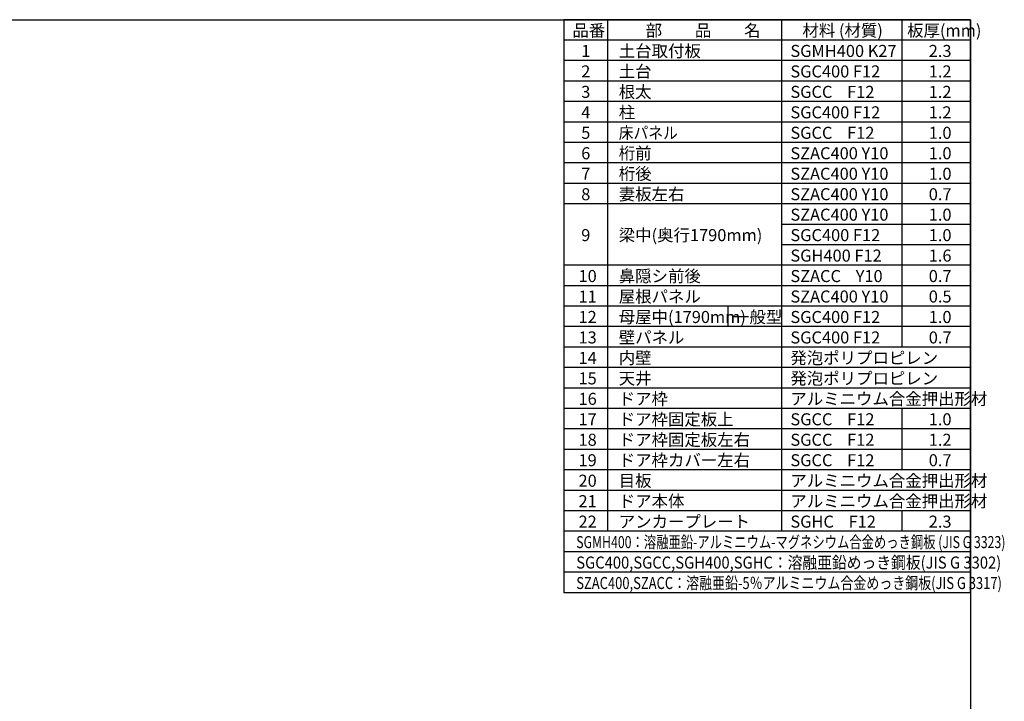
# Model space of a CAD drawing. Extents: x 220 to 16588, y -219 to 11106.
# Drawn here: x 8404 to 16588, y 5443 to 11106 of the extents above; entities that cross this region are included whole.
import ezdxf

# ---------------------------------------------------------------- set-up
doc = ezdxf.new("R2010")
doc.units = 0
doc.header["$LTSCALE"] = 20
doc.layers.add('仕様書枠', color=230, linetype='CONTINUOUS')
doc.layers.add('文字', color=7, linetype='CONTINUOUS')
doc.styles.add('STYLE1', font='isocp.shx', dxfattribs={"bigfont": 'bigfont.shx'})

msp = doc.modelspace()

# ---------------------------------------------------------------- linework, layer by layer
at = {"layer": '仕様書枠', "ltscale": 50}
for p, q in [((220, 11105.6), (16307.2, 11105.6)), ((16307.2, 11105.6), (12927.2, 11105.6)), ((12927.2, 11105.6), (12927.2, 6345.6)), ((13290.2, 11105.6), (13290.2, 6855.6)), ((14735.2, 11105.6), (14735.2, 6855.6)), ((15735.2, 11105.6), (15735.2, 8385.6)), ((16307.2, 11105.6), (16307.2, 0)), ((16307.2, 6345.6), (16307.2, 11105.6)), ((16307.2, 10935.6), (12927.2, 10935.6)), ((16307.2, 10765.6), (12927.2, 10765.6)), ((16307.2, 10595.6), (12927.2, 10595.6)), ((16307.2, 10425.6), (12927.2, 10425.6)), ((16307.2, 10255.6), (12927.2, 10255.6)), ((16307.2, 10085.6), (12927.2, 10085.6)), ((16307.2, 9915.6), (12927.2, 9915.6)), ((16307.2, 9745.6), (12927.2, 9745.6)), ((16307.2, 9575.6), (12927.2, 9575.6)), ((16307.2, 9405.6), (14735.2, 9405.6)), ((16307.2, 9235.6), (14735.2, 9235.6)), ((16307.2, 9065.6), (12927.2, 9065.6)), ((16307.2, 8895.6), (12927.2, 8895.6)), ((16307.2, 8725.6), (12927.2, 8725.6)), ((14290.2, 8725.6), (14290.2, 8555.6)), ((16307.2, 8555.6), (12927.2, 8555.6)), ((16307.2, 8555.6), (15735.2, 8555.6)), ((16307.2, 8385.6), (12927.2, 8385.6)), ((16307.2, 8215.6), (12927.2, 8215.6)), ((16307.2, 8045.6), (12927.2, 8045.6)), ((16307.2, 7875.6), (12927.2, 7875.6)), ((15735.2, 7875.6), (15735.2, 7365.6)), ((16307.2, 7705.6), (12927.2, 7705.6)), ((16307.2, 7535.6), (12927.2, 7535.6)), ((16307.2, 7365.6), (12927.2, 7365.6)), ((16307.2, 7195.6), (12927.2, 7195.6)), ((16307.2, 7025.6), (12927.2, 7025.6)), ((15735.2, 7025.6), (15735.2, 6855.6)), ((16307.2, 6855.6), (12927.2, 6855.6)), ((16307.2, 6685.6), (12927.2, 6685.6)), ((16307.2, 6515.6), (12927.2, 6515.6)), ((16307.2, 6345.6), (12927.2, 6345.6))]:
    msp.add_line(p, q, dxfattribs=at)

# ---------------------------------------------------------------- texts
at = {"layer": '文字', "color": 7, "ltscale": 50, "style": 'STYLE1'}
for s, p in [('品番', (12997.4251856, 10966.01374588)), ('部\u3000\u3000品\u3000\u3000名', (13607.03840939, 10966.01374588)), ('材料 (材質)', (14909.79774614, 10966.01374588)), ('板厚(mm)', (15779.79774614, 10966.01374588)), ('1', (13071.19032245, 10796.01374588)), ('土台取付板', (13383.11819017, 10796.01374588)), ('SGMH400 K27', (14809.79774614, 10796.01374588)), ('2.3', (15959.79774614, 10796.01374588)), ('2', (13071.19032245, 10626.01374588)), ('土台', (13383.11819017, 10626.01374588)), ('SGC400 F12', (14809.79774614, 10626.01374588)), ('1.2', (15959.79774614, 10626.01374588)), ('3', (13071.19032245, 10456.01374588)), ('根太', (13383.11819017, 10456.01374588)), ('SGCC    F12', (14809.79774614, 10456.01374588)), ('1.2', (15959.79774614, 10456.01374588)), ('柱', (13383.11819017, 10286.01374588)), ('4', (13071.19032245, 10286.01374588)), ('SGC400 F12', (14809.79774614, 10286.01374588)), ('1.2', (15959.79774614, 10286.01374588)), ('5', (13071.19032245, 10116.01374588)), ('SGCC    F12', (14809.79774614, 10116.01374588)), ('1.0', (15959.79774614, 10116.01374588)), ('6', (13071.19032245, 9946.01374588)), ('桁前', (13383.11819017, 9946.01374588)), ('SZAC400 Y10', (14809.79774614, 9946.01374588)), ('1.0', (15959.79774614, 9946.01374588)), ('7', (13071.19032245, 9776.01374588)), ('桁後', (13383.11819017, 9776.01374588)), ('SZAC400 Y10', (14809.79774614, 9776.01374588)), ('1.0', (15959.79774614, 9776.01374588)), ('8', (13071.19032245, 9606.01374588)), ('妻板左右', (13383.11819017, 9606.01374588)), ('SZAC400 Y10', (14809.79774614, 9606.01374588)), ('0.7', (15959.79774614, 9606.01374588)), ('SZAC400 Y10', (14809.79774614, 9436.01374588)), ('1.0', (15959.79774614, 9436.01374588)), ('9', (13071.19032245, 9266.01374588)), ('梁中(奥行1790mm)', (13383.11819017, 9266.01374588)), ('SGC400 F12', (14809.79774614, 9266.01374588)), ('1.0', (15959.79774614, 9266.01374588)), ('SGH400 F12', (14809.79774614, 9096.01374588)), ('1.6', (15959.79774614, 9096.01374588)), ('10', (13048.77747366, 8926.01374588)), ('鼻隠シ前後', (13383.11819017, 8926.01374588)), ('SZACC    Y10', (14809.79774614, 8926.01374588)), ('0.7', (15959.79774614, 8926.01374588)), ('11', (13048.77747366, 8756.01374588)), ('屋根パネル', (13383.11819017, 8756.01374588)), ('SZAC400 Y10', (14809.79774614, 8756.01374588)), ('0.5', (15959.79774614, 8756.01374588)), ('12', (13048.77747366, 8586.01374588)), ('母屋中(1790mm)', (13383.11819017, 8586.01374588)), ('一般型', (14333.11819017, 8586.01374588)), ('SGC400 F12', (14809.79774614, 8586.01374588)), ('1.0', (15959.79774614, 8586.01374588)), ('13', (13048.77747366, 8416.01374588)), ('壁パネル', (13383.11819017, 8416.01374588)), ('SGC400 F12', (14809.79774614, 8416.01374588)), ('0.7', (15959.79774614, 8416.01374588)), ('内壁', (13383.11819017, 8246.01374588)), ('発泡ポリプロピレン', (14809.79774614, 8246.01374588)), ('14', (13048.77747366, 8246.01374588)), ('天井', (13383.11819017, 8076.01374588)), ('発泡ポリプロピレン', (14809.79774614, 8076.01374588)), ('15', (13048.77747366, 8076.01374588)), ('ドア枠', (13383.11819017, 7906.01374588)), ('アルミニウム合金押出形材', (14809.79774614, 7906.01374588)), ('16', (13048.77747366, 7906.01374588)), ('17', (13048.77747366, 7736.01374588)), ('ドア枠固定板上', (13383.11819017, 7736.01374588)), ('SGCC    F12', (14809.79774614, 7736.01374588)), ('1.0', (15959.79774614, 7736.01374588)), ('18', (13048.77747366, 7566.01374588)), ('ドア枠固定板左右', (13383.11819017, 7566.01374588)), ('SGCC    F12', (14809.79774614, 7566.01374588)), ('1.2', (15959.79774614, 7566.01374588)), ('19', (13048.77747366, 7396.01374588)), ('ドア枠カバー左右', (13383.11819017, 7396.01374588)), ('SGCC    F12', (14809.79774614, 7396.01374588)), ('0.7', (15959.79774614, 7396.01374588)), ('20', (13048.77747366, 7226.01374588)), ('目板', (13383.11819017, 7226.01374588)), ('アルミニウム合金押出形材', (14809.79774614, 7226.01374588)), ('21', (13048.77747366, 7056.01374588)), ('ドア本体', (13383.11819017, 7056.01374588)), ('アルミニウム合金押出形材', (14809.79774614, 7056.01374588)), ('22', (13048.77747366, 6886.01374588)), ('アンカープレート', (13383.11819017, 6886.01374588)), ('SGHC    F12', (14809.79774614, 6886.01374588)), ('2.3', (15959.79774614, 6886.01374588))]:
    msp.add_text(s, height=100, dxfattribs=at).set_placement(p)
for s, width, p in [('床パネル', 0.9, (13383.11819017, 10116.01374588)), ('SGMH400：溶融亜鉛-アルミニウム-マグネシウム合金めっき鋼板 (JIS G 3323)', 0.75, (13029.83081657, 6716.01374588)), ('SGC400,SGCC,SGH400,SGHC：溶融亜鉛めっき鋼板(JIS G 3302)', 0.9, (13029.83081657, 6546.01374588)), ('SZAC400,SZACC：溶融亜鉛-5％アルミニウム合金めっき鋼板(JIS G 3317)', 0.79, (13029.83081657, 6376.01374588))]:
    msp.add_text(s, height=100, dxfattribs=dict(at, width=width)).set_placement(p)

doc.saveas('drawing.dxf')
